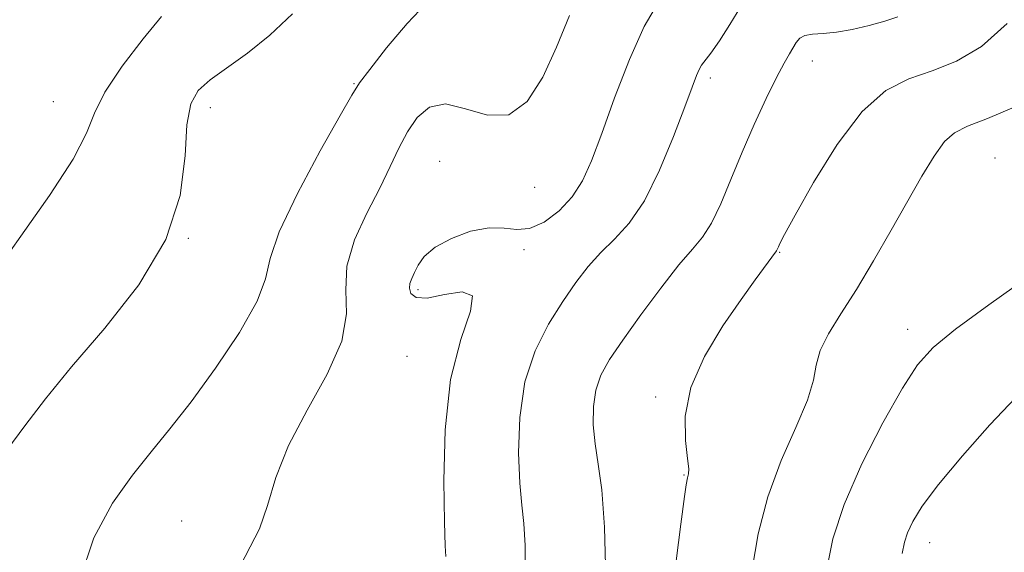
# Model space of a CAD drawing. Extents: x 2084800 to 2087700, y 304800 to 307700.
# Drawn here: x 2086691 to 2086813, y 305536 to 305602 of the extents above; entities that cross this region are included whole.
import ezdxf

# ---------------------------------------------------------------- set-up
doc = ezdxf.new("R2010")
doc.units = 0
doc.header["$MEASUREMENT"] = 0
for name, color, linetype, lineweight in [('CONTOUR INDEX', 41, 'Continuous', 13), ('CONTOUR INTERMEDIATE', 44, 'Continuous', 0), ('SPOT ELEVATION DTM', 2, 'Continuous', 13)]:
    doc.layers.add(name, color=color, linetype=linetype, lineweight=lineweight)

msp = doc.modelspace()

# ---------------------------------------------------------------- linework, layer by layer
at = {"layer": 'CONTOUR INDEX', "flags": 128}
for points, elevation in [([(2086743.888, 305535.309), (2086743.828, 305536.603), (2086743.736, 305539.533), (2086743.654, 305544.643), (2086743.813, 305550.973), (2086744.489, 305557.187), (2086745.767, 305562.163), (2086746.964, 305565.641), (2086747.205, 305567.577), (2086745.915, 305568.06), (2086743.731, 305567.709), (2086741.59, 305567.278), (2086740.23, 305567.353), (2086739.59, 305567.842), (2086739.413, 305568.486), (2086739.474, 305569.087), (2086739.693, 305569.697), (2086740.025, 305570.429), (2086740.475, 305571.363), (2086741.241, 305572.443), (2086742.571, 305573.582), (2086744.597, 305574.673), (2086746.978, 305575.541), (2086749.258, 305575.994), (2086751.104, 305575.948), (2086752.679, 305575.758), (2086754.266, 305575.89), (2086756.061, 305576.693), (2086757.904, 305578.068), (2086759.541, 305579.801), (2086760.814, 305581.774), (2086761.928, 305584.264), (2086763.181, 305587.643), (2086764.785, 305592.064), (2086766.607, 305596.801), (2086768.434, 305600.91), (2086770.076, 305603.681)], 1200), ([(2086791.061, 305533.974), (2086791.788, 305537.463), (2086793.161, 305541.725), (2086795.363, 305546.745), (2086797.963, 305551.829), (2086800.376, 305556.11), (2086802.251, 305559.019), (2086804.17, 305561.159), (2086806.949, 305563.428), (2086811.08, 305566.454), (2086815.767, 305569.782)], 1190)]:
    msp.add_lwpolyline(points, dxfattribs=dict(at, elevation=elevation))
at = {"layer": 'CONTOUR INTERMEDIATE', "flags": 128}
for points, elevation in [([(2086697.466, 305523.856), (2086697.604, 305526.041), (2086698.579, 305532.318), (2086700.359, 305537.603), (2086702.676, 305541.895), (2086705.134, 305545.369), (2086707.449, 305548.265), (2086709.782, 305551.092), (2086712.406, 305554.419), (2086715.438, 305558.589), (2086718.375, 305563.015), (2086720.559, 305566.88), (2086721.602, 305569.681), (2086722.194, 305572.187), (2086723.297, 305575.479), (2086725.559, 305580.233), (2086728.375, 305585.483), (2086730.826, 305589.856), (2086732.28, 305592.408), (2086733.24, 305593.914), (2086734.492, 305595.576), (2086736.588, 305598.236), (2086739.13, 305601.279), (2086741.483, 305603.728)], 1204), ([(2086753.75, 305532.893), (2086753.734, 305536.662), (2086753.546, 305539.371), (2086753.297, 305541.666), (2086753.055, 305544.389), (2086752.91, 305548.135), (2086753.051, 305552.517), (2086753.691, 305556.9), (2086754.955, 305560.768), (2086756.622, 305564.065), (2086758.381, 305566.852), (2086759.997, 305569.198), (2086761.523, 305571.193), (2086763.083, 305572.935), (2086764.774, 305574.584), (2086766.581, 305576.551), (2086768.462, 305579.311), (2086770.349, 305583.111), (2086772.078, 305587.284), (2086773.461, 305590.937), (2086774.369, 305593.389), (2086774.909, 305594.81), (2086775.247, 305595.585), (2086775.548, 305596.087), (2086776.668, 305597.587), (2086777.74, 305599.132), (2086779.047, 305601.139), (2086780.395, 305603.372)], 1198), ([(2086671.633, 305543.828), (2086671.75, 305544.57), (2086672.08, 305545.762), (2086672.507, 305546.729), (2086673.392, 305548.179), (2086678.174, 305555.59), (2086682.085, 305561.573), (2086686.485, 305568.085), (2086694.882, 305579.981), (2086697.826, 305584.482), (2086699.461, 305587.676), (2086700.455, 305590.164), (2086701.718, 305592.752), (2086703.885, 305595.984), (2086706.48, 305599.363), (2086708.753, 305602.13)], 1208), ([(2086683.372, 305537.724), (2086683.973, 305540.04), (2086685.425, 305542.789), (2086687.417, 305545.591), (2086689.628, 305548.459), (2086691.857, 305551.452), (2086694.385, 305554.802), (2086697.616, 305558.786), (2086701.719, 305563.576), (2086705.936, 305568.935), (2086709.275, 305574.524), (2086711.032, 305579.982), (2086711.658, 305584.873), (2086711.891, 305588.741), (2086712.364, 305591.3), (2086713.287, 305592.956), (2086714.766, 305594.283), (2086719.378, 305597.593), (2086722.129, 305599.812), (2086724.928, 305602.48)], 1206), ([(2086717.938, 305533.054), (2086720.851, 305538.714), (2086721.849, 305541.622), (2086722.891, 305545.062), (2086724.444, 305549.023), (2086726.76, 305553.421), (2086729.229, 305557.882), (2086731.027, 305561.958), (2086731.607, 305565.343), (2086731.538, 305568.303), (2086731.667, 305571.249), (2086732.62, 305574.47), (2086734.134, 305577.783), (2086735.726, 305580.886), (2086737.023, 305583.549), (2086738.104, 305585.825), (2086739.158, 305587.84), (2086740.369, 305589.636), (2086741.888, 305590.924), (2086743.858, 305591.33), (2086746.342, 305590.72), (2086749.073, 305589.908), (2086751.706, 305589.946), (2086753.97, 305591.615), (2086755.902, 305594.606), (2086757.613, 305598.34), (2086759.187, 305602.255)], 1202), ([(2086763.697, 305532.63), (2086763.549, 305538.931), (2086763.205, 305543.532), (2086762.767, 305546.741), (2086762.374, 305549.244), (2086762.15, 305551.6), (2086762.156, 305553.847), (2086762.442, 305555.895), (2086763.067, 305557.732), (2086764.139, 305559.665), (2086765.781, 305562.083), (2086768.017, 305565.196), (2086770.486, 305568.516), (2086772.728, 305571.377), (2086774.407, 305573.335), (2086775.662, 305574.832), (2086776.753, 305576.532), (2086777.9, 305578.943), (2086779.16, 305581.962), (2086780.552, 305585.331), (2086782.061, 305588.778), (2086783.54, 305591.975), (2086784.814, 305594.582), (2086785.751, 305596.36), (2086786.403, 305597.493), (2086787.257, 305598.914), (2086787.697, 305599.438), (2086788.329, 305599.791), (2086789.273, 305599.956), (2086790.563, 305600.044), (2086792.21, 305600.201), (2086794.183, 305600.534), (2086796.27, 305601.005), (2086798.213, 305601.538), (2086799.821, 305602.099)], 1196), ([(2086771.291, 305526.029), (2086772.974, 305539.293), (2086773.427, 305542.727), (2086773.638, 305544.152), (2086773.807, 305545.03), (2086773.932, 305545.525), (2086773.944, 305546.136), (2086773.811, 305547.426), (2086773.538, 305549.641), (2086773.508, 305552.646), (2086774.194, 305556.207), (2086775.891, 305560.064), (2086778.173, 305563.831), (2086780.43, 305567.094), (2086782.173, 305569.531), (2086784.807, 305573.121), (2086785.035, 305573.639), (2086785.228, 305574.041), (2086785.807, 305575.135), (2086787.121, 305577.541), (2086789.385, 305581.567), (2086792.29, 305586.267), (2086795.392, 305590.38), (2086798.346, 305592.973), (2086801.189, 305594.419), (2086804.055, 305595.415), (2086807.05, 305596.609), (2086810.16, 305598.434), (2086813.345, 305601.272)], 1194), ([(2086781.797, 305533.709), (2086782.557, 305538.084), (2086783.717, 305542.67), (2086785.396, 305547.168), (2086787.209, 305551.264), (2086788.648, 305554.638), (2086789.375, 305557.104), (2086789.728, 305558.993), (2086790.216, 305560.771), (2086791.241, 305562.838), (2086792.774, 305565.34), (2086794.679, 305568.361), (2086796.812, 305571.908), (2086798.994, 305575.674), (2086802.799, 305582.382), (2086804.297, 305584.864), (2086805.594, 305586.645), (2086806.825, 305587.74), (2086808.422, 305588.539), (2086810.888, 305589.525), (2086814.489, 305591.046)], 1192), ([(2086800.339, 305535.678), (2086800.634, 305537.059), (2086801.005, 305538.232), (2086801.649, 305539.616), (2086802.834, 305541.511), (2086804.846, 305544.187), (2086807.811, 305547.742), (2086811.207, 305551.578), (2086814.349, 305554.927)], 1188)]:
    msp.add_lwpolyline(points, dxfattribs=dict(at, elevation=elevation))
at = {"layer": 'SPOT ELEVATION DTM'}
for p in [(2086789.23, 305596.62, 1195.3), (2086776.61, 305594.52, 1197.6), (2086732.57, 305593.81, 1204.1), (2086695.38, 305591.57, 1208.8), (2086714.8, 305590.83, 1205.4), (2086743.14, 305584.2, 1200.6), (2086811.83, 305584.61, 1190.8), (2086754.9, 305581, 1201.3), (2086712.08, 305574.69, 1206), (2086753.57, 305573.26, 1199.7), (2086785.21, 305572.95, 1193.9), (2086740.46, 305568.34, 1199.7), (2086801.04, 305563.41, 1190.6), (2086739.1, 305560.05, 1200.9), (2086769.88, 305555.04, 1194.3), (2086773.37, 305545.38, 1194.1), (2086711.25, 305539.68, 1202.8), (2086803.75, 305537.01, 1187.3)]:
    msp.add_point(p, dxfattribs=at)

doc.saveas('drawing.dxf')
